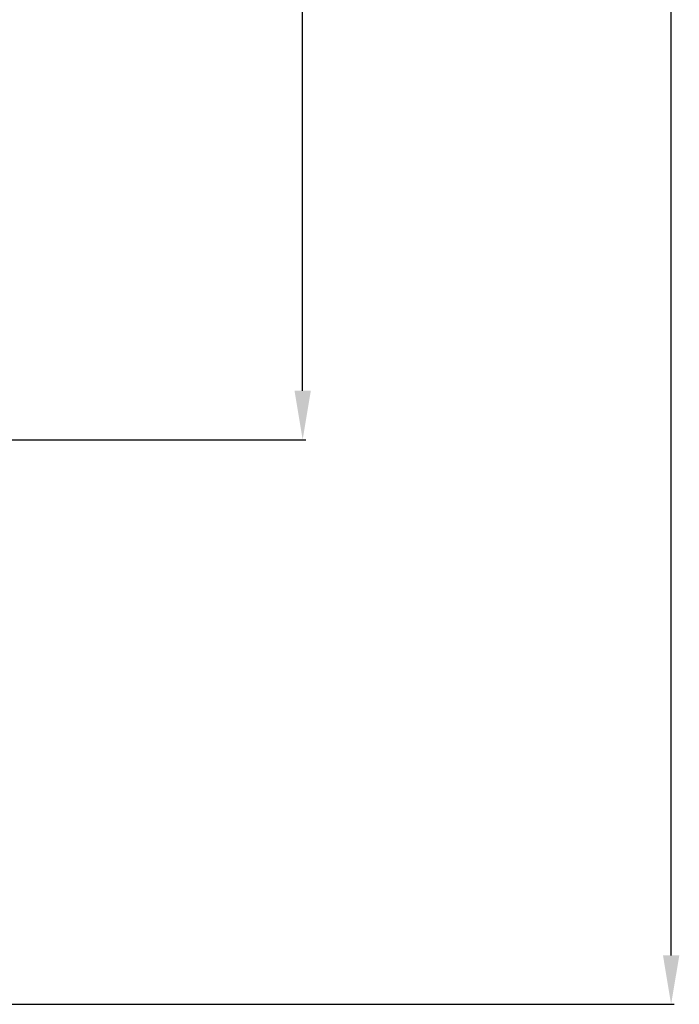
# Model space of a CAD drawing. Units: millimetres. Extents: x 25833 to 29066, y 2670 to 4801.
# Drawn here: x 27330 to 27437, y 3714 to 3875 of the extents above; entities that cross this region are included whole.
import ezdxf

# ---------------------------------------------------------------- set-up
doc = ezdxf.new("R2010")
doc.units = ezdxf.units.MM
doc.layers.add('粗实线', color=3, linetype='Continuous', lineweight=30)
doc.dimstyles.new('ISO-25', dxfattribs={"dimtxt": 20, "dimasz": 8, "dimexe": 0.5, "dimexo": 0, "dimgap": 3, "dimtad": 1, "dimdec": 0, "dimdsep": 46, "dimtxsty": 'Standard', "dimcen": 2.5, "dimadec": 0, "dimazin": 0, "dimtfac": 1, "dimtdec": 1, "dimtmove": 0, "dimatfit": 3, "dimfxl": 1, "dimarcsym": 0})

# ---------------------------------------------------------------- blocks, each defined once
blk = doc.blocks.new('*D8211')
at = {"layer": 'Defpoints', "color": 0}
for p in [(27270.45, 4092.62), (27375.8, 4092.62), (27168.95, 3806.45)]:
    blk.add_point(p, dxfattribs=at)
at = {"layer": '粗实线', "color": 0, "lineweight": -2}
for p, q in [((27270.45, 4092.62), (27376.3, 4092.62)), ((27375.8, 3814.45), (27375.8, 4084.62)), ((27168.95, 3806.45), (27376.3, 3806.45))]:
    blk.add_line(p, q, dxfattribs=at)
at = {"layer": '粗实线', "color": 0}
for points in [[(27377.13, 4084.62), (27374.47, 4084.62), (27375.8, 4092.62)], [(27374.47, 3814.45), (27377.13, 3814.45), (27375.8, 3806.45)]]:
    blk.add_solid(points, dxfattribs=at)
at = {"layer": '粗实线', "color": 0, "insert": (27346.13, 3949.54), "char_height": 20, "attachment_point": 2, "rotation": 90, "line_spacing_factor": 0.9}
blk.add_mtext('286MM', dxfattribs=at)
blk = doc.blocks.new('*D8212')
at = {"layer": 'Defpoints', "color": 0}
for p in [(27126.95, 4182.99), (27436.05, 4182.99), (27269.98, 3714.07)]:
    blk.add_point(p, dxfattribs=at)
at = {"layer": '粗实线', "color": 0, "lineweight": -2}
for p, q in [((27126.95, 4182.99), (27436.55, 4182.99)), ((27436.05, 3722.07), (27436.05, 4174.99)), ((27269.98, 3714.07), (27436.55, 3714.07))]:
    blk.add_line(p, q, dxfattribs=at)
at = {"layer": '粗实线', "color": 0}
for points in [[(27437.39, 4174.99), (27434.72, 4174.99), (27436.05, 4182.99)], [(27434.72, 3722.07), (27437.39, 3722.07), (27436.05, 3714.07)]]:
    blk.add_solid(points, dxfattribs=at)
at = {"layer": '粗实线', "color": 0, "insert": (27406.39, 3948.53), "char_height": 20, "attachment_point": 2, "rotation": 90, "line_spacing_factor": 0.9}
blk.add_mtext('469MM', dxfattribs=at)

msp = doc.modelspace()

# ---------------------------------------------------------------- dimensions: what is measured, and where the dimension line sits
at = {"layer": '粗实线'}
for base, p1, p2, picture, middle in [((27436.05, 4182.99), (27269.98, 3714.07), (27126.95, 4182.99), '*D8212', (27436.05, 3948.53)), ((27375.8, 4092.62), (27168.95, 3806.45), (27270.45, 4092.62), '*D8211', (27375.8, 3949.54))]:
    dim = msp.add_linear_dim(base=base, p1=p1, p2=p2, angle=90, text='<>MM', dimstyle='ISO-25', dxfattribs=at)
    dim.commit()
    dim.dimension.update_dxf_attribs({"geometry": picture, "text_midpoint": middle, "dimtype": 160})

doc.saveas('drawing.dxf')
